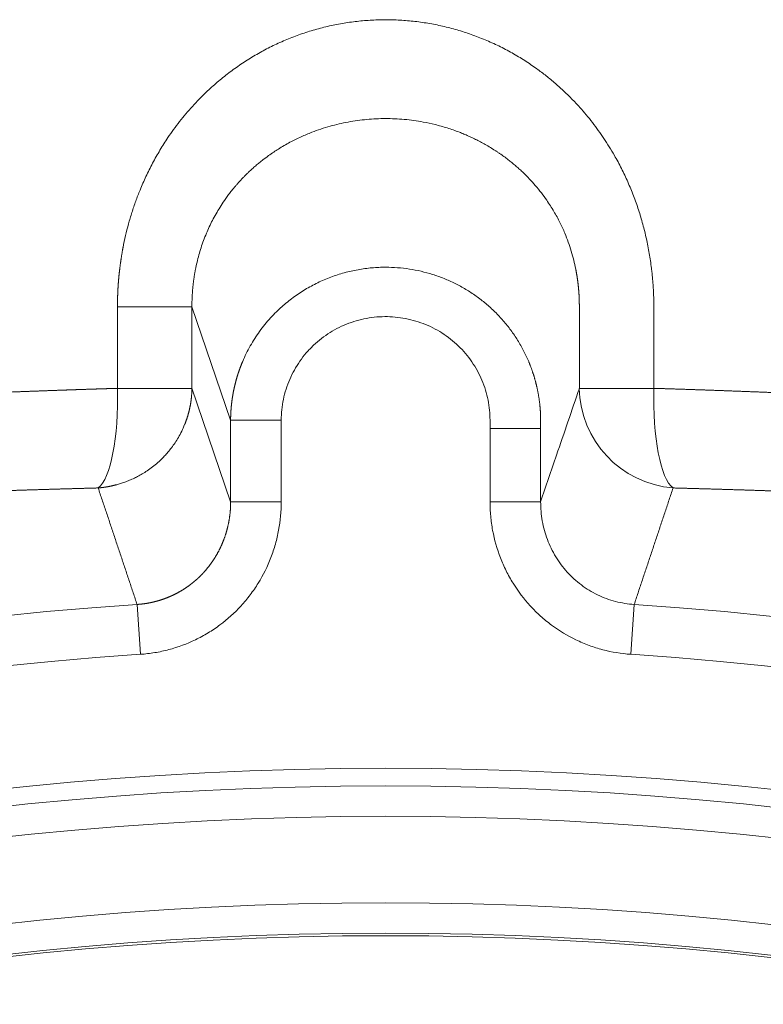
# Model space of a CAD drawing. Units: millimetres. Extents: x 0 to 594, y 0 to 420.
# Drawn here: x 198 to 204, y 175 to 182 of the extents above; entities that cross this region are included whole.
import ezdxf

# ---------------------------------------------------------------- set-up
doc = ezdxf.new("R2010")
doc.units = ezdxf.units.MM
doc.layers.add('1', color=7, linetype='Continuous', true_color=0xffffff)

msp = doc.modelspace()

# ---------------------------------------------------------------- linework, layer by layer
at = {"layer": '1', "color": 7, "linetype": 'Continuous', "lineweight": 13}
for p, q in [((199.0652, 178.9706), (199.0652, 179.5436)), ((199.0652, 179.5436), (199.5895, 179.5436)), ((199.5895, 179.5436), (199.5895, 178.9706)), ((199.5895, 179.5436), (199.8617, 178.7459)), ((199.0652, 178.9706), (199.5895, 178.9706)), ((199.5895, 178.9707), (199.8617, 178.1721)), ((202.8407, 178.9706), (202.3164, 178.9706)), ((200.2183, 178.7459), (199.8617, 178.7459)), ((199.8617, 178.172), (199.8617, 178.7459)), ((200.2183, 178.7459), (200.2183, 178.172)), ((201.6876, 178.172), (201.6876, 178.688)), ((200.2183, 178.172), (199.8617, 178.172)), ((201.6876, 178.172), (202.0441, 178.172)), ((199.2033, 177.4489), (199.227, 177.0979)), ((202.6788, 177.0979), (202.7025, 177.4489))]:
    msp.add_line(p, q, dxfattribs=at)
at = {"layer": '1', "color": 3, "linetype": 'Continuous', "lineweight": 18}
msp.add_line((201.6876, 178.688), (202.0441, 178.688), dxfattribs=at)
for radius in [24.75, 23.5714]:
    msp.add_circle((200.9529, 151.5451), radius, dxfattribs=at)
at = {"layer": '1', "color": 7, "linetype": 'Continuous', "lineweight": 13}
for radius in [24.6263, 24.4121, 23.8033, 23.5892]:
    msp.add_circle((200.9529, 151.5451), radius, dxfattribs=at)
for radius, start, end in [(25.9628, 93.86405, 266.13595), (25.9628, 273.86405, 86.13595), (25.611, 93.86405, 266.13595), (25.611, 273.86405, 86.13595)]:
    msp.add_arc((200.9529, 151.5451), radius, start, end, dxfattribs=at)
for centre, major_axis, ratio, start_param, end_param in [((198.8764, 178.9706), (-0.0195, 0.714), 0.264189, 3.322625, 4.705188), ((203.0294, 178.9706), (-0.6761, 0.2305), 0.983785, 0.333562, 1.819838), ((203.0294, 178.9706), (-0.0195, -0.714), 0.264189, 4.71959, 6.102153)]:
    msp.add_ellipse(centre, major_axis=major_axis, ratio=ratio, start_param=start_param, end_param=end_param, dxfattribs=at)
for points, knots in [([(199.0652, 179.5436), (199.0652, 179.5457), (199.0652, 179.55), (199.0653, 179.5564), (199.0653, 179.5629), (199.0654, 179.5693), (199.0654, 179.5757), (199.0655, 179.5821), (199.0657, 179.5885), (199.0658, 179.595), (199.066, 179.6014), (199.0661, 179.6078), (199.0663, 179.6142), (199.0665, 179.6206), (199.0668, 179.627), (199.067, 179.6334), (199.0673, 179.6398), (199.0675, 179.6462), (199.0678, 179.6526), (199.0682, 179.659), (199.0685, 179.6654), (199.0688, 179.6717), (199.0692, 179.6781), (199.0696, 179.6845), (199.07, 179.6909), (199.0704, 179.6973), (199.0709, 179.7036), (199.0714, 179.71), (199.0718, 179.7164), (199.0723, 179.7227), (199.0729, 179.7291), (199.0734, 179.7355), (199.0739, 179.7418), (199.0745, 179.7482), (199.0751, 179.7545), (199.0757, 179.7609), (199.0763, 179.7672), (199.077, 179.7736), (199.0776, 179.7799), (199.0783, 179.7863), (199.079, 179.7926), (199.0797, 179.7989), (199.0805, 179.8053), (199.0812, 179.8116), (199.082, 179.8179), (199.0828, 179.8242), (199.0836, 179.8306), (199.0844, 179.8369), (199.0853, 179.8432), (199.0861, 179.8495), (199.087, 179.8558), (199.0879, 179.8622), (199.0888, 179.8685), (199.0898, 179.8748), (199.0907, 179.8811), (199.0917, 179.8874), (199.0927, 179.8937), (199.0937, 179.9), (199.0947, 179.9063), (199.0958, 179.9126), (199.0968, 179.9188), (199.0979, 179.9251), (199.099, 179.9314), (199.1001, 179.9377), (199.1013, 179.944), (199.1024, 179.9503), (199.1036, 179.9565), (199.1097, 179.9886), (199.1218, 180.046), (199.1425, 180.1281), (199.1664, 180.209), (199.1934, 180.2886), (199.226, 180.3736), (199.2653, 180.4634), (199.3121, 180.5571), (199.3636, 180.6482), (199.4262, 180.7464), (199.5015, 180.8501), (199.5915, 180.9569), (199.6807, 181.0484), (199.7669, 181.1261), (199.8486, 181.192), (199.9339, 181.2532), (200.0228, 181.3096), (200.1145, 181.3608), (200.2087, 181.4067), (200.3053, 181.4469), (200.4044, 181.4816), (200.5058, 181.5106), (200.6087, 181.5337), (200.7125, 181.5508), (200.8172, 181.5618), (200.9224, 181.5667), (201.028, 181.5654), (201.1334, 181.5579), (201.238, 181.5442), (201.3414, 181.5246), (201.4431, 181.4991), (201.5432, 181.4677), (201.625, 181.4368), (201.6895, 181.4092), (201.7373, 181.3871), (201.7846, 181.3635), (201.8463, 181.3305), (201.9215, 181.2861), (202.0025, 181.2318), (202.0752, 181.1777), (202.14, 181.1248), (202.2025, 181.069), (202.2625, 181.0104), (202.3323, 180.9358), (202.4096, 180.8433), (202.491, 180.7303), (202.5583, 180.6215), (202.6136, 180.5188), (202.6586, 180.4239), (202.6987, 180.3266), (202.7339, 180.2273), (202.7641, 180.1265), (202.7893, 180.0245), (202.8095, 179.921), (202.8215, 179.8397), (202.8282, 179.7812), (202.8316, 179.7461), (202.8345, 179.711), (202.8369, 179.6757), (202.8387, 179.6404), (202.8396, 179.6137), (202.8401, 179.5954), (202.8403, 179.5854), (202.8404, 179.5748), (202.8405, 179.5637), (202.8406, 179.5525), (202.8406, 179.539), (202.8407, 179.5214), (202.8407, 179.4957), (202.8407, 179.4641), (202.8407, 179.4289), (202.8407, 179.3349), (202.8407, 179.1821), (202.8407, 179.0411), (202.8407, 178.9706)], [0, 0, 0, 0, 0.000953, 0.001905, 0.002856, 0.003808, 0.004759, 0.00571, 0.00666, 0.007611, 0.008561, 0.00951, 0.010459, 0.011409, 0.012357, 0.013306, 0.014254, 0.015202, 0.01615, 0.017098, 0.018045, 0.018992, 0.019939, 0.020886, 0.021832, 0.022779, 0.023725, 0.024671, 0.025617, 0.026563, 0.027508, 0.028454, 0.029399, 0.030345, 0.03129, 0.032235, 0.03318, 0.034125, 0.03507, 0.036015, 0.036959, 0.037904, 0.038849, 0.039794, 0.040738, 0.041683, 0.042628, 0.043572, 0.044517, 0.045462, 0.046406, 0.047351, 0.048296, 0.049241, 0.050186, 0.051131, 0.052076, 0.053021, 0.053967, 0.054912, 0.055858, 0.056803, 0.057749, 0.058695, 0.059641, 0.060587, 0.061534, 0.06248, 0.075097, 0.087649, 0.100158, 0.112642, 0.125124, 0.140775, 0.156365, 0.171934, 0.187525, 0.208473, 0.229273, 0.250029, 0.265665, 0.281277, 0.296983, 0.312646, 0.328318, 0.343895, 0.359426, 0.374962, 0.39066, 0.40634, 0.42189, 0.437414, 0.45306, 0.468669, 0.484294, 0.49999, 0.515554, 0.531082, 0.546626, 0.562238, 0.570068, 0.577908, 0.585766, 0.593647, 0.609179, 0.624761, 0.637262, 0.649743, 0.66223, 0.674745, 0.687312, 0.708007, 0.72873, 0.749583, 0.765218, 0.780837, 0.796481, 0.812192, 0.827762, 0.843336, 0.858953, 0.874653, 0.879877, 0.885101, 0.890327, 0.895556, 0.900789, 0.906029, 0.907432, 0.908917, 0.910483, 0.91213, 0.913858, 0.915492, 0.918102, 0.921689, 0.92691, 0.932131, 0.937351, 0.968676, 1, 1, 1, 1]), ([(202.3164, 179.5436), (202.3164, 179.5451), (202.3164, 179.5482), (202.3164, 179.5527), (202.3164, 179.5573), (202.3164, 179.5619), (202.3163, 179.5665), (202.3162, 179.5711), (202.3162, 179.5757), (202.3161, 179.5803), (202.316, 179.5848), (202.3158, 179.5894), (202.3157, 179.594), (202.3156, 179.5986), (202.3154, 179.6032), (202.3152, 179.6078), (202.315, 179.6124), (202.3148, 179.617), (202.3145, 179.6216), (202.3143, 179.6262), (202.314, 179.6308), (202.3137, 179.6354), (202.3135, 179.64), (202.3131, 179.6446), (202.3128, 179.6492), (202.3125, 179.6538), (202.3121, 179.6584), (202.3117, 179.663), (202.3113, 179.6676), (202.3109, 179.6722), (202.3105, 179.6768), (202.3101, 179.6814), (202.3096, 179.686), (202.3091, 179.6905), (202.3087, 179.6951), (202.3082, 179.6997), (202.3076, 179.7043), (202.3071, 179.7089), (202.3066, 179.7135), (202.306, 179.7181), (202.3054, 179.7227), (202.3048, 179.7273), (202.3042, 179.7319), (202.3036, 179.7365), (202.3029, 179.7411), (202.3022, 179.7457), (202.3016, 179.7503), (202.3009, 179.7549), (202.3002, 179.7594), (202.2994, 179.764), (202.2987, 179.7686), (202.2979, 179.7732), (202.2972, 179.7778), (202.2964, 179.7824), (202.2955, 179.7869), (202.2947, 179.7915), (202.2939, 179.7961), (202.293, 179.8007), (202.2921, 179.8052), (202.2874, 179.8295), (202.2777, 179.8734), (202.2602, 179.9368), (202.2393, 180.0002), (202.218, 180.0548), (202.1977, 180.1009), (202.1794, 180.1391), (202.1592, 180.1778), (202.137, 180.2169), (202.1128, 180.2562), (202.0838, 180.2997), (202.0486, 180.3478), (202.0082, 180.3975), (201.9637, 180.447), (201.9249, 180.486), (201.8914, 180.517), (201.8666, 180.5389), (201.8412, 180.5601), (201.8191, 180.5776), (201.8006, 180.5918), (201.7857, 180.6028), (201.7706, 180.6137), (201.7552, 180.6244), (201.7396, 180.635), (201.7237, 180.6455), (201.7013, 180.6597), (201.6726, 180.6772), (201.6375, 180.6971), (201.6031, 180.7153), (201.5692, 180.732), (201.536, 180.7473), (201.5037, 180.7612), (201.4542, 180.7811), (201.3871, 180.8045), (201.3021, 180.8283), (201.2017, 180.8499), (201.0852, 180.866), (200.9524, 180.872), (200.8198, 180.8659), (200.6891, 180.8478), (200.5593, 180.8177), (200.4494, 180.7812), (200.3558, 180.7418), (200.277, 180.7027), (200.2132, 180.6656), (200.1635, 180.6333), (200.1272, 180.6082), (200.0935, 180.583), (200.0636, 180.5592), (200.0384, 180.5381), (200.0138, 180.5164), (199.9925, 180.4967), (199.9745, 180.4793), (199.9597, 180.4645), (199.9454, 180.4497), (199.9316, 180.435), (199.9182, 180.4203), (199.9054, 180.4057), (199.893, 180.3913), (199.881, 180.3769), (199.8695, 180.3626), (199.8585, 180.3485), (199.8478, 180.3345), (199.8376, 180.3207), (199.8277, 180.3071), (199.8106, 180.2826), (199.7872, 180.2472), (199.7591, 180.2003), (199.7339, 180.1539), (199.7114, 180.1081), (199.6904, 180.0608), (199.6711, 180.0119), (199.6534, 179.9609), (199.638, 179.9098), (199.6249, 179.8587), (199.6169, 179.8216), (199.6124, 179.7985), (199.6108, 179.7894), (199.6092, 179.7804), (199.6076, 179.7713), (199.6061, 179.7622), (199.6047, 179.7531), (199.6034, 179.744), (199.6021, 179.7349), (199.6009, 179.7258), (199.5997, 179.7167), (199.5986, 179.7075), (199.5976, 179.6984), (199.5966, 179.6893), (199.5957, 179.6802), (199.5948, 179.6711), (199.5941, 179.662), (199.5933, 179.6528), (199.5927, 179.6437), (199.5921, 179.6346), (199.5915, 179.6255), (199.5911, 179.6164), (199.5907, 179.6073), (199.5903, 179.5982), (199.59, 179.589), (199.5898, 179.5799), (199.5896, 179.5708), (199.5895, 179.5618), (199.5895, 179.5527), (199.5895, 179.5466), (199.5895, 179.5436)], [0, 0, 0, 0, 0.001079, 0.002159, 0.003239, 0.004318, 0.005398, 0.006479, 0.007559, 0.00864, 0.009721, 0.010802, 0.011883, 0.012964, 0.014046, 0.015128, 0.01621, 0.017292, 0.018374, 0.019457, 0.02054, 0.021623, 0.022706, 0.02379, 0.024874, 0.025958, 0.027042, 0.028126, 0.029211, 0.030296, 0.031381, 0.032467, 0.033552, 0.034638, 0.035724, 0.036811, 0.037897, 0.038984, 0.040072, 0.041159, 0.042247, 0.043335, 0.044423, 0.045511, 0.0466, 0.047689, 0.048779, 0.049868, 0.050958, 0.052048, 0.053139, 0.05423, 0.055321, 0.056412, 0.057504, 0.058595, 0.059688, 0.06078, 0.061873, 0.062966, 0.078156, 0.093588, 0.109265, 0.125192, 0.134867, 0.144846, 0.155132, 0.165725, 0.176626, 0.187837, 0.202816, 0.21891, 0.233329, 0.250147, 0.258002, 0.265854, 0.273704, 0.281552, 0.285911, 0.290299, 0.294718, 0.299166, 0.303644, 0.308152, 0.31269, 0.322531, 0.33207, 0.341306, 0.350241, 0.358874, 0.367204, 0.375234, 0.396658, 0.417439, 0.437577, 0.469127, 0.500202, 0.531093, 0.562456, 0.593036, 0.625083, 0.644235, 0.665028, 0.687464, 0.696698, 0.70716, 0.71885, 0.726635, 0.734421, 0.742209, 0.749999, 0.755058, 0.760027, 0.764906, 0.769695, 0.774394, 0.779003, 0.783521, 0.78795, 0.792288, 0.796537, 0.800695, 0.804763, 0.808741, 0.812629, 0.825961, 0.838855, 0.851312, 0.863335, 0.874924, 0.887773, 0.900459, 0.912985, 0.925354, 0.937569, 0.939736, 0.941901, 0.944066, 0.94623, 0.948392, 0.950553, 0.952714, 0.954873, 0.957031, 0.959188, 0.961344, 0.963499, 0.965653, 0.967806, 0.969958, 0.97211, 0.97426, 0.976409, 0.978558, 0.980706, 0.982853, 0.984999, 0.987144, 0.989289, 0.991432, 0.993575, 0.995718, 0.997859, 1, 1, 1, 1]), ([(199.8617, 178.7459), (199.8617, 178.7473), (199.8618, 178.75), (199.8618, 178.7542), (199.8618, 178.7583), (199.8619, 178.7624), (199.862, 178.7665), (199.8621, 178.7706), (199.8622, 178.7747), (199.8624, 178.7788), (199.8625, 178.7829), (199.8627, 178.787), (199.8628, 178.7911), (199.863, 178.7952), (199.8633, 178.7992), (199.8635, 178.8033), (199.8637, 178.8074), (199.864, 178.8115), (199.8643, 178.8155), (199.8645, 178.8196), (199.8648, 178.8237), (199.8652, 178.8277), (199.8655, 178.8318), (199.8658, 178.8358), (199.8662, 178.8399), (199.8666, 178.8439), (199.867, 178.8479), (199.8674, 178.852), (199.8678, 178.856), (199.8683, 178.86), (199.8687, 178.8641), (199.8692, 178.8681), (199.8697, 178.8721), (199.8702, 178.8761), (199.8707, 178.8801), (199.8712, 178.8841), (199.8717, 178.8881), (199.8723, 178.8921), (199.8729, 178.8961), (199.8735, 178.9001), (199.8741, 178.904), (199.8747, 178.908), (199.8753, 178.912), (199.8759, 178.9159), (199.8766, 178.9199), (199.8773, 178.9238), (199.878, 178.9278), (199.8787, 178.9317), (199.8794, 178.9357), (199.8801, 178.9396), (199.8809, 178.9435), (199.8816, 178.9474), (199.8824, 178.9513), (199.8832, 178.9553), (199.884, 178.9592), (199.8848, 178.9631), (199.8856, 178.967), (199.8864, 178.9708), (199.8873, 178.9747), (199.8882, 178.9786), (199.889, 178.9825), (199.8899, 178.9863), (199.8908, 178.9902), (199.8918, 178.994), (199.8927, 178.9979), (199.8937, 179.0017), (199.8946, 179.0056), (199.8956, 179.0094), (199.8966, 179.0132), (199.8976, 179.017), (199.8986, 179.0208), (199.8996, 179.0246), (199.9007, 179.0284), (199.9017, 179.0322), (199.9028, 179.036), (199.9039, 179.0398), (199.905, 179.0436), (199.9061, 179.0473), (199.9072, 179.0511), (199.9083, 179.0548), (199.9095, 179.0586), (199.9106, 179.0623), (199.9118, 179.066), (199.913, 179.0698), (199.9142, 179.0735), (199.9154, 179.0772), (199.9166, 179.0809), (199.9179, 179.0846), (199.9191, 179.0883), (199.9204, 179.0919), (199.9216, 179.0956), (199.9229, 179.0993), (199.9242, 179.1029), (199.9255, 179.1066), (199.9269, 179.1102), (199.9282, 179.1139), (199.9295, 179.1175), (199.9309, 179.1211), (199.9323, 179.1247), (199.9337, 179.1284), (199.9351, 179.132), (199.9365, 179.1355), (199.9379, 179.1391), (199.9393, 179.1427), (199.9408, 179.1463), (199.9422, 179.1498), (199.9437, 179.1534), (199.9452, 179.1569), (199.954, 179.1779), (199.9714, 179.2158), (199.9997, 179.2695), (200.0311, 179.3216), (200.0653, 179.372), (200.1024, 179.4204), (200.1421, 179.4666), (200.1822, 179.5083), (200.222, 179.5455), (200.2609, 179.5786), (200.3013, 179.6098), (200.3429, 179.6391), (200.3858, 179.6663), (200.4297, 179.6914), (200.4746, 179.7144), (200.5204, 179.7353), (200.567, 179.7539), (200.6142, 179.7704), (200.6619, 179.7846), (200.7101, 179.7966), (200.7587, 179.8064), (200.8074, 179.8141), (200.8562, 179.8195), (200.905, 179.8227), (200.9653, 179.824), (201.037, 179.8212), (201.1201, 179.8117), (201.2027, 179.7957), (201.2843, 179.7735), (201.3644, 179.7448), (201.4424, 179.7097), (201.5179, 179.6685), (201.5901, 179.6212), (201.6588, 179.5682), (201.7123, 179.5196), (201.7525, 179.4784), (201.7811, 179.4466), (201.8085, 179.4137), (201.8345, 179.3798), (201.8591, 179.345), (201.8823, 179.3093), (201.904, 179.2727), (201.9243, 179.2354), (201.943, 179.1974), (201.9556, 179.1692), (201.963, 179.1514), (201.966, 179.1442), (201.9689, 179.137), (201.9717, 179.1297), (201.9745, 179.1224), (201.9773, 179.115), (201.98, 179.1077), (201.9826, 179.1003), (201.9852, 179.0929), (201.9877, 179.0854), (201.9902, 179.078), (201.9927, 179.0705), (201.995, 179.063), (201.9974, 179.0554), (201.9997, 179.0478), (202.0019, 179.0402), (202.004, 179.0326), (202.0062, 179.025), (202.0082, 179.0173), (202.0102, 179.0096), (202.0122, 179.0019), (202.0141, 178.9942), (202.0159, 178.9864), (202.0177, 178.9787), (202.0194, 178.9709), (202.0211, 178.9631), (202.0227, 178.9552), (202.0243, 178.9474), (202.0258, 178.9395), (202.0272, 178.9316), (202.0286, 178.9237), (202.03, 178.9158), (202.0312, 178.9078), (202.0325, 178.8999), (202.0336, 178.8919), (202.0347, 178.8839), (202.0358, 178.8759), (202.0367, 178.8678), (202.0377, 178.8598), (202.0385, 178.8517), (202.0393, 178.8437), (202.0401, 178.8356), (202.0407, 178.8275), (202.0414, 178.8194), (202.0419, 178.8113), (202.0424, 178.8031), (202.0429, 178.795), (202.0432, 178.7868), (202.0435, 178.7787), (202.0438, 178.7705), (202.044, 178.7623), (202.0441, 178.7541), (202.0441, 178.7487), (202.0441, 178.7459)], [0, 0, 0, 0, 0.00121, 0.00242, 0.003629, 0.004838, 0.006045, 0.007252, 0.008458, 0.009663, 0.010868, 0.012072, 0.013275, 0.014477, 0.015679, 0.01688, 0.01808, 0.01928, 0.020478, 0.021676, 0.022874, 0.02407, 0.025266, 0.026461, 0.027655, 0.028848, 0.030041, 0.031233, 0.032424, 0.033615, 0.034805, 0.035994, 0.037182, 0.038369, 0.039556, 0.040742, 0.041927, 0.043111, 0.044295, 0.045478, 0.04666, 0.047841, 0.049022, 0.050202, 0.051381, 0.052559, 0.053736, 0.054913, 0.056089, 0.057264, 0.058438, 0.059612, 0.060785, 0.061957, 0.063128, 0.064299, 0.065468, 0.066637, 0.067805, 0.068973, 0.070139, 0.071305, 0.07247, 0.073634, 0.074798, 0.07596, 0.077122, 0.078283, 0.079443, 0.080603, 0.081762, 0.082919, 0.084077, 0.085233, 0.086388, 0.087543, 0.088697, 0.08985, 0.091003, 0.092154, 0.093305, 0.094455, 0.095604, 0.096752, 0.0979, 0.099047, 0.100193, 0.101338, 0.102482, 0.103626, 0.104769, 0.105911, 0.107052, 0.108192, 0.109332, 0.110471, 0.111609, 0.112746, 0.113883, 0.115018, 0.116153, 0.117287, 0.118421, 0.119553, 0.120685, 0.121816, 0.122946, 0.124075, 0.125204, 0.143008, 0.16084, 0.178697, 0.196576, 0.214473, 0.232388, 0.25032, 0.265365, 0.280376, 0.29535, 0.310287, 0.325183, 0.340037, 0.354847, 0.369611, 0.384331, 0.399005, 0.413631, 0.428208, 0.442734, 0.457206, 0.471622, 0.485981, 0.500281, 0.524631, 0.549147, 0.57382, 0.59864, 0.623596, 0.648683, 0.673898, 0.699235, 0.724684, 0.750233, 0.762823, 0.775398, 0.787957, 0.8005, 0.813028, 0.825539, 0.838031, 0.850505, 0.862959, 0.875392, 0.877682, 0.879975, 0.882269, 0.884566, 0.886866, 0.889167, 0.891471, 0.893778, 0.896087, 0.898398, 0.900712, 0.903028, 0.905346, 0.907667, 0.90999, 0.912316, 0.914644, 0.916974, 0.919307, 0.921642, 0.923979, 0.926319, 0.928662, 0.931006, 0.933353, 0.935702, 0.938054, 0.940408, 0.942765, 0.945123, 0.947484, 0.949848, 0.952213, 0.954581, 0.956952, 0.959324, 0.961699, 0.964076, 0.966455, 0.968837, 0.971221, 0.973607, 0.975995, 0.978386, 0.980779, 0.983174, 0.985571, 0.98797, 0.990372, 0.992776, 0.995182, 0.99759, 1, 1, 1, 1]), ([(201.6876, 178.688), (201.6876, 178.7002), (201.6876, 178.7125), (201.6876, 178.737), (201.6877, 178.7493), (201.6869, 178.7859), (201.6851, 178.8101), (201.6763, 178.8822), (201.6657, 178.9294), (201.6424, 178.9991), (201.6333, 179.0223), (201.6129, 179.0673), (201.6017, 179.0891), (201.5647, 179.1526), (201.536, 179.1924), (201.47, 179.2666), (201.4337, 179.2996), (201.3748, 179.3436), (201.3544, 179.3573), (201.3121, 179.3827), (201.2902, 179.3945), (201.2234, 179.426), (201.1773, 179.4423), (201.1057, 179.4599), (201.0812, 179.4646), (201.0323, 179.4716), (201.0079, 179.4738), (200.9345, 179.4769), (200.8856, 179.474), (200.7877, 179.4584), (200.7401, 179.4458), (200.6713, 179.4202), (200.6488, 179.4105), (200.6046, 179.3886), (200.5828, 179.3765), (200.5201, 179.3373), (200.4814, 179.3074), (200.4279, 179.2568), (200.4108, 179.2388), (200.3785, 179.2013), (200.3634, 179.1818), (200.3213, 179.1216), (200.2973, 179.0788), (200.2679, 179.0107), (200.2592, 178.9874), (200.2445, 178.9405), (200.2383, 178.9168), (200.2284, 178.8689), (200.2246, 178.8446), (200.2196, 178.7956), (200.2183, 178.7708), (200.2183, 178.7459)], [0, 0, 0, 0, 0.015625, 0.015625, 0.03125, 0.03125, 0.0625, 0.0625, 0.125, 0.125, 0.15625, 0.15625, 0.1875, 0.1875, 0.25, 0.25, 0.3125, 0.3125, 0.34375, 0.34375, 0.375, 0.375, 0.4375, 0.4375, 0.46875, 0.46875, 0.5, 0.5, 0.5625, 0.5625, 0.625, 0.625, 0.65625, 0.65625, 0.6875, 0.6875, 0.75, 0.75, 0.78125, 0.78125, 0.8125, 0.8125, 0.875, 0.875, 0.90625, 0.90625, 0.9375, 0.9375, 0.96875, 0.96875, 1, 1, 1, 1]), ([(197.9209, 178.9285), (197.9242, 178.9286), (197.9307, 178.9289), (197.9406, 178.9293), (197.9504, 178.9297), (197.9603, 178.9301), (197.9701, 178.9305), (197.9799, 178.9309), (197.9896, 178.9314), (197.9994, 178.9318), (198.0092, 178.9322), (198.0189, 178.9326), (198.0286, 178.933), (198.0383, 178.9334), (198.048, 178.9338), (198.0576, 178.9342), (198.0673, 178.9346), (198.0769, 178.935), (198.0865, 178.9354), (198.0961, 178.9358), (198.1057, 178.9361), (198.1152, 178.9365), (198.1248, 178.9369), (198.1343, 178.9373), (198.1438, 178.9377), (198.1533, 178.9381), (198.1628, 178.9385), (198.1722, 178.9388), (198.1817, 178.9392), (198.1911, 178.9396), (198.2005, 178.94), (198.2099, 178.9403), (198.2193, 178.9407), (198.2286, 178.9411), (198.2379, 178.9415), (198.2473, 178.9418), (198.2566, 178.9422), (198.2658, 178.9426), (198.2751, 178.9429), (198.2843, 178.9433), (198.2936, 178.9436), (198.3028, 178.944), (198.312, 178.9444), (198.3211, 178.9447), (198.3303, 178.9451), (198.3394, 178.9454), (198.3485, 178.9458), (198.3576, 178.9461), (198.3667, 178.9465), (198.3758, 178.9468), (198.3848, 178.9472), (198.3938, 178.9475), (198.4028, 178.9478), (198.4118, 178.9482), (198.4208, 178.9485), (198.4297, 178.9489), (198.4387, 178.9492), (198.4476, 178.9495), (198.4564, 178.9499), (198.4653, 178.9502), (198.4742, 178.9505), (198.483, 178.9509), (198.4918, 178.9512), (198.5006, 178.9515), (198.5094, 178.9518), (198.5181, 178.9522), (198.5269, 178.9525), (198.5356, 178.9528), (198.5443, 178.9531), (198.5529, 178.9534), (198.5616, 178.9538), (198.5702, 178.9541), (198.5788, 178.9544), (198.5874, 178.9547), (198.596, 178.955), (198.6046, 178.9553), (198.6131, 178.9556), (198.6216, 178.9559), (198.6301, 178.9562), (198.6386, 178.9565), (198.647, 178.9568), (198.6555, 178.9571), (198.6639, 178.9574), (198.6723, 178.9577), (198.6807, 178.958), (198.689, 178.9583), (198.6974, 178.9586), (198.7057, 178.9589), (198.714, 178.9592), (198.7222, 178.9595), (198.7305, 178.9597), (198.7387, 178.96), (198.7469, 178.9603), (198.7551, 178.9606), (198.7633, 178.9609), (198.7714, 178.9611), (198.7795, 178.9614), (198.7877, 178.9617), (198.7957, 178.962), (198.8038, 178.9622), (198.8118, 178.9625), (198.8199, 178.9628), (198.8279, 178.963), (198.8358, 178.9633), (198.8438, 178.9636), (198.8517, 178.9638), (198.8597, 178.9641), (198.8675, 178.9644), (198.8754, 178.9646), (198.8833, 178.9649), (198.8911, 178.9651), (198.8989, 178.9654), (198.9067, 178.9656), (198.9145, 178.9659), (198.9222, 178.9661), (198.9299, 178.9664), (198.9376, 178.9666), (198.9453, 178.9669), (198.953, 178.9671), (198.9606, 178.9674), (198.9682, 178.9676), (198.9758, 178.9678), (198.9834, 178.9681), (198.9909, 178.9683), (198.9985, 178.9685), (199.006, 178.9688), (199.0134, 178.969), (199.0209, 178.9692), (199.0283, 178.9695), (199.0358, 178.9697), (199.0432, 178.9699), (199.0505, 178.9701), (199.0579, 178.9704), (199.0628, 178.9705), (199.0652, 178.9706)], [0, 0, 0, 0, 0.008928, 0.017835, 0.026722, 0.035588, 0.044434, 0.053258, 0.062062, 0.070846, 0.079609, 0.088351, 0.097072, 0.105773, 0.114454, 0.123113, 0.131752, 0.14037, 0.148968, 0.157545, 0.166101, 0.174637, 0.183152, 0.191647, 0.20012, 0.208574, 0.217006, 0.225418, 0.233809, 0.24218, 0.25053, 0.258859, 0.267168, 0.275455, 0.283723, 0.291969, 0.300196, 0.308401, 0.316586, 0.32475, 0.332893, 0.341016, 0.349118, 0.3572, 0.365261, 0.373301, 0.38132, 0.389319, 0.397298, 0.405255, 0.413192, 0.421109, 0.429004, 0.43688, 0.444734, 0.452568, 0.460381, 0.468173, 0.475945, 0.483696, 0.491427, 0.499137, 0.506826, 0.514495, 0.522143, 0.52977, 0.537377, 0.544963, 0.552528, 0.560073, 0.567597, 0.575101, 0.582584, 0.590046, 0.597487, 0.604908, 0.612308, 0.619688, 0.627047, 0.634385, 0.641703, 0.649, 0.656276, 0.663532, 0.670767, 0.677982, 0.685176, 0.692349, 0.699501, 0.706633, 0.713744, 0.720835, 0.727905, 0.734954, 0.741983, 0.748991, 0.755978, 0.762945, 0.769891, 0.776817, 0.783721, 0.790606, 0.797469, 0.804312, 0.811134, 0.817936, 0.824717, 0.831477, 0.838217, 0.844936, 0.851634, 0.858312, 0.864969, 0.871606, 0.878221, 0.884817, 0.891391, 0.897945, 0.904478, 0.910991, 0.917483, 0.923954, 0.930405, 0.936835, 0.943244, 0.949633, 0.956001, 0.962349, 0.968675, 0.974982, 0.981267, 0.987532, 0.993776, 1, 1, 1, 1]), ([(198.9296, 178.2691), (198.9307, 178.2692), (198.9331, 178.2694), (198.9366, 178.2698), (198.9402, 178.2701), (198.9438, 178.2705), (198.9475, 178.2709), (198.9512, 178.2713), (198.9549, 178.2717), (198.9587, 178.2722), (198.9626, 178.2727), (198.9664, 178.2732), (198.9704, 178.2738), (198.9744, 178.2743), (198.9784, 178.2749), (198.9825, 178.2756), (198.9866, 178.2762), (198.9908, 178.2769), (198.995, 178.2777), (198.9993, 178.2784), (199.0037, 178.2792), (199.0081, 178.2801), (199.0125, 178.281), (199.017, 178.2819), (199.0216, 178.2829), (199.0262, 178.2839), (199.0309, 178.2849), (199.0356, 178.286), (199.0404, 178.2871), (199.0452, 178.2883), (199.0501, 178.2896), (199.055, 178.2909), (199.0628, 178.2929), (199.0735, 178.296), (199.0875, 178.3002), (199.1021, 178.305), (199.1173, 178.3104), (199.1332, 178.3164), (199.1497, 178.323), (199.1668, 178.3304), (199.1887, 178.3406), (199.216, 178.3546), (199.2492, 178.3738), (199.2845, 178.3968), (199.3216, 178.4244), (199.3597, 178.4569), (199.393, 178.4897), (199.4219, 178.522), (199.4466, 178.5528), (199.4713, 178.5874), (199.4953, 178.626), (199.5182, 178.6687), (199.5323, 178.7001), (199.5395, 178.718), (199.5407, 178.7211), (199.5419, 178.7242), (199.5431, 178.7274), (199.5444, 178.7306), (199.5456, 178.734), (199.5469, 178.7374), (199.5481, 178.7408), (199.5494, 178.7444), (199.5507, 178.748), (199.5519, 178.7516), (199.5532, 178.7554), (199.5545, 178.7592), (199.5557, 178.7631), (199.557, 178.767), (199.5582, 178.7711), (199.5595, 178.7752), (199.5607, 178.7793), (199.562, 178.7836), (199.5632, 178.7879), (199.5644, 178.7923), (199.5657, 178.7967), (199.5669, 178.8013), (199.568, 178.8059), (199.5692, 178.8105), (199.5704, 178.8153), (199.5715, 178.8201), (199.5726, 178.825), (199.5737, 178.83), (199.5748, 178.835), (199.5758, 178.8401), (199.5768, 178.8453), (199.5778, 178.8505), (199.5788, 178.8559), (199.5797, 178.8613), (199.5806, 178.8667), (199.5815, 178.8723), (199.5824, 178.8779), (199.5832, 178.8836), (199.5839, 178.8893), (199.5846, 178.8952), (199.5853, 178.9011), (199.586, 178.907), (199.5865, 178.9131), (199.5871, 178.9192), (199.5876, 178.9254), (199.588, 178.9316), (199.5884, 178.9379), (199.5888, 178.9443), (199.589, 178.9508), (199.5893, 178.9573), (199.5894, 178.9639), (199.5895, 178.9684), (199.5895, 178.9706)], [0, 0, 0, 0, 0.003332, 0.006695, 0.010092, 0.013523, 0.016993, 0.020504, 0.024056, 0.027652, 0.031294, 0.034984, 0.038722, 0.04251, 0.046349, 0.050241, 0.054186, 0.058185, 0.062239, 0.066348, 0.070514, 0.074736, 0.079016, 0.083353, 0.087748, 0.092202, 0.096713, 0.101283, 0.105912, 0.110599, 0.115344, 0.120149, 0.125012, 0.137995, 0.151725, 0.166208, 0.181449, 0.19745, 0.214213, 0.231737, 0.25002, 0.282399, 0.318481, 0.358283, 0.401807, 0.449049, 0.499999, 0.534464, 0.571807, 0.61203, 0.655134, 0.701118, 0.749979, 0.753042, 0.756169, 0.75936, 0.762614, 0.765932, 0.769313, 0.772758, 0.776266, 0.779838, 0.783473, 0.787173, 0.790935, 0.794762, 0.798652, 0.802605, 0.806622, 0.810703, 0.814848, 0.819056, 0.823328, 0.827663, 0.832062, 0.836525, 0.841051, 0.845641, 0.850295, 0.855012, 0.859793, 0.864638, 0.869546, 0.874518, 0.879554, 0.884653, 0.889816, 0.895042, 0.900333, 0.905687, 0.911104, 0.916585, 0.92213, 0.927739, 0.933411, 0.939146, 0.944946, 0.950808, 0.956735, 0.962725, 0.968779, 0.974896, 0.981077, 0.987321, 0.993629, 1, 1, 1, 1]), ([(202.0441, 178.172), (202.0814, 178.2815), (202.1187, 178.3909), (202.2095, 178.6572), (202.2629, 178.8139), (202.3164, 178.9706)], [0, 0, 0, 0, 0.410877, 0.410877, 1, 1, 1, 1]), ([(202.8407, 178.9706), (202.8445, 178.9705), (202.8521, 178.9702), (202.8635, 178.9699), (202.875, 178.9695), (202.8866, 178.9692), (202.8982, 178.9688), (202.9098, 178.9685), (202.9215, 178.9681), (202.9333, 178.9677), (202.9451, 178.9674), (202.957, 178.967), (202.9689, 178.9666), (202.9809, 178.9662), (202.9929, 178.9658), (203.005, 178.9654), (203.0171, 178.9651), (203.0293, 178.9647), (203.0415, 178.9643), (203.0538, 178.9638), (203.0661, 178.9634), (203.0785, 178.963), (203.0909, 178.9626), (203.1034, 178.9622), (203.116, 178.9618), (203.1285, 178.9613), (203.1412, 178.9609), (203.1539, 178.9605), (203.1666, 178.96), (203.1794, 178.9596), (203.1922, 178.9592), (203.2051, 178.9587), (203.218, 178.9583), (203.231, 178.9578), (203.2441, 178.9573), (203.2572, 178.9569), (203.2703, 178.9564), (203.2835, 178.9559), (203.2967, 178.9555), (203.31, 178.955), (203.3233, 178.9545), (203.3367, 178.954), (203.3501, 178.9535), (203.3636, 178.9531), (203.3771, 178.9526), (203.3906, 178.9521), (203.4043, 178.9516), (203.4179, 178.951), (203.4316, 178.9505), (203.4454, 178.95), (203.4592, 178.9495), (203.473, 178.949), (203.4869, 178.9485), (203.5008, 178.9479), (203.5148, 178.9474), (203.5288, 178.9469), (203.5429, 178.9463), (203.557, 178.9458), (203.5712, 178.9452), (203.5854, 178.9447), (203.5997, 178.9441), (203.6139, 178.9436), (203.6283, 178.943), (203.6427, 178.9424), (203.6571, 178.9419), (203.6716, 178.9413), (203.6861, 178.9407), (203.7006, 178.9402), (203.7152, 178.9396), (203.7299, 178.939), (203.7446, 178.9384), (203.7593, 178.9378), (203.774, 178.9372), (203.7889, 178.9366), (203.8037, 178.936), (203.8186, 178.9354), (203.8335, 178.9348), (203.8485, 178.9342), (203.8635, 178.9335), (203.8786, 178.9329), (203.8936, 178.9323), (203.9088, 178.9317), (203.9239, 178.931), (203.9392, 178.9304), (203.9544, 178.9298), (203.9697, 178.9291), (203.9799, 178.9287), (203.985, 178.9285)], [0, 0, 0, 0, 0.009674, 0.019397, 0.029171, 0.038994, 0.048867, 0.058789, 0.068762, 0.078784, 0.088856, 0.098978, 0.10915, 0.119371, 0.129642, 0.139963, 0.150334, 0.160754, 0.171224, 0.181745, 0.192314, 0.202934, 0.213603, 0.224323, 0.235092, 0.24591, 0.256779, 0.267697, 0.278665, 0.289683, 0.300751, 0.311868, 0.323036, 0.334253, 0.345519, 0.356836, 0.368202, 0.379618, 0.391084, 0.4026, 0.414166, 0.425781, 0.437446, 0.449161, 0.460926, 0.47274, 0.484604, 0.496518, 0.508482, 0.520496, 0.532559, 0.544672, 0.556835, 0.569048, 0.581311, 0.593623, 0.605985, 0.618397, 0.630859, 0.64337, 0.655931, 0.668542, 0.681203, 0.693914, 0.706674, 0.719484, 0.732344, 0.745254, 0.758214, 0.771223, 0.784282, 0.797391, 0.81055, 0.823758, 0.837017, 0.850325, 0.863683, 0.87709, 0.890548, 0.904055, 0.917612, 0.931219, 0.944876, 0.958582, 0.972338, 0.986144, 1, 1, 1, 1]), ([(202.0441, 178.688), (202.0441, 178.5456), (202.0441, 178.3739), (202.0441, 178.2051), (202.0441, 178.172)], [0, 0, 0, 0, 0.803176, 1, 1, 1, 1]), ([(198.9296, 178.2691), (198.926, 178.2691), (198.9189, 178.2689), (198.9083, 178.2686), (198.8977, 178.2683), (198.887, 178.268), (198.8764, 178.2677), (198.8658, 178.2675), (198.8552, 178.2672), (198.8446, 178.2669), (198.834, 178.2666), (198.8234, 178.2663), (198.8128, 178.266), (198.8022, 178.2657), (198.7917, 178.2655), (198.7811, 178.2652), (198.7705, 178.2649), (198.76, 178.2646), (198.7494, 178.2643), (198.7389, 178.264), (198.7284, 178.2637), (198.7178, 178.2634), (198.7073, 178.2631), (198.6968, 178.2628), (198.6863, 178.2625), (198.6757, 178.2622), (198.6652, 178.2619), (198.6547, 178.2616), (198.6443, 178.2613), (198.6338, 178.261), (198.6233, 178.2607), (198.6128, 178.2604), (198.6023, 178.2601), (198.5919, 178.2598), (198.5814, 178.2595), (198.571, 178.2591), (198.5605, 178.2588), (198.5501, 178.2585), (198.5396, 178.2582), (198.5292, 178.2579), (198.5188, 178.2576), (198.5083, 178.2573), (198.4979, 178.2569), (198.4875, 178.2566), (198.4771, 178.2563), (198.4667, 178.256), (198.4563, 178.2557), (198.4459, 178.2554), (198.4356, 178.255), (198.4252, 178.2547), (198.4148, 178.2544), (198.4045, 178.2541), (198.3941, 178.2537), (198.3837, 178.2534), (198.3734, 178.2531), (198.3631, 178.2528), (198.3527, 178.2524), (198.3424, 178.2521), (198.3321, 178.2518), (198.3217, 178.2514), (198.3114, 178.2511), (198.3011, 178.2508), (198.2908, 178.2504), (198.2805, 178.2501), (198.2702, 178.2498), (198.2599, 178.2494), (198.2497, 178.2491), (198.2394, 178.2488), (198.2291, 178.2484), (198.2189, 178.2481), (198.2086, 178.2478), (198.1983, 178.2474), (198.1881, 178.2471), (198.1779, 178.2468), (198.1676, 178.2464), (198.1574, 178.2461), (198.1472, 178.2457), (198.1369, 178.2454), (198.1267, 178.245), (198.1165, 178.2447), (198.1063, 178.2444), (198.0961, 178.244), (198.0859, 178.2437), (198.0757, 178.2433), (198.0656, 178.243), (198.0554, 178.2426), (198.0452, 178.2423), (198.035, 178.2419), (198.0249, 178.2416), (198.0147, 178.2412), (198.0046, 178.2409), (197.9944, 178.2405), (197.9843, 178.2402), (197.9742, 178.2398), (197.9641, 178.2395), (197.9539, 178.2391), (197.9438, 178.2388), (197.9337, 178.2384), (197.9236, 178.2381), (197.9135, 178.2377), (197.9034, 178.2374), (197.8933, 178.237), (197.8833, 178.2367), (197.8732, 178.2363), (197.8631, 178.2359), (197.853, 178.2356), (197.843, 178.2352), (197.8329, 178.2349), (197.8229, 178.2345), (197.8128, 178.2342), (197.8028, 178.2338), (197.7928, 178.2334), (197.7827, 178.2331), (197.7727, 178.2327), (197.7627, 178.2324), (197.7527, 178.232), (197.7427, 178.2316), (197.7327, 178.2313), (197.7227, 178.2309), (197.7127, 178.2305), (197.7061, 178.2303), (197.7027, 178.2302)], [0, 0, 0, 0, 0.008418, 0.016834, 0.02525, 0.033665, 0.042078, 0.050491, 0.058903, 0.067314, 0.075724, 0.084134, 0.092542, 0.10095, 0.109357, 0.117763, 0.126169, 0.134574, 0.142978, 0.151381, 0.159784, 0.168186, 0.176587, 0.184988, 0.193388, 0.201788, 0.210187, 0.218586, 0.226984, 0.235381, 0.243779, 0.252175, 0.260571, 0.268967, 0.277363, 0.285758, 0.294152, 0.302547, 0.310941, 0.319335, 0.327728, 0.336121, 0.344514, 0.352907, 0.3613, 0.369692, 0.378084, 0.386476, 0.394868, 0.40326, 0.411652, 0.420043, 0.428435, 0.436827, 0.445218, 0.45361, 0.462001, 0.470393, 0.478785, 0.487177, 0.495568, 0.503961, 0.512353, 0.520745, 0.529138, 0.53753, 0.545923, 0.554316, 0.56271, 0.571104, 0.579498, 0.587892, 0.596287, 0.604682, 0.613077, 0.621473, 0.629869, 0.638266, 0.646663, 0.65506, 0.663459, 0.671857, 0.680256, 0.688656, 0.697056, 0.705457, 0.713858, 0.72226, 0.730663, 0.739066, 0.74747, 0.755875, 0.76428, 0.772686, 0.781093, 0.789501, 0.797909, 0.806319, 0.814729, 0.82314, 0.831552, 0.839964, 0.848378, 0.856792, 0.865208, 0.873624, 0.882042, 0.89046, 0.89888, 0.9073, 0.915722, 0.924145, 0.932568, 0.940993, 0.949419, 0.957846, 0.966275, 0.974704, 0.983135, 0.991567, 1, 1, 1, 1]), ([(199.2033, 177.4489), (199.1943, 177.4759), (199.1763, 177.5299), (199.1493, 177.6111), (199.1221, 177.6926), (199.0949, 177.7742), (199.0675, 177.8561), (199.0401, 177.9383), (199.0126, 178.0207), (198.985, 178.1033), (198.9573, 178.1861), (198.9388, 178.2415), (198.9296, 178.2691)], [0, 0, 0, 0, 0.098608, 0.197525, 0.296751, 0.396287, 0.496132, 0.596287, 0.696751, 0.797525, 0.898608, 1, 1, 1, 1]), ([(202.9763, 178.2691), (202.9671, 178.2415), (202.9486, 178.1861), (202.9209, 178.1033), (202.8933, 178.0207), (202.8658, 177.9383), (202.8384, 177.8561), (202.811, 177.7742), (202.7838, 177.6926), (202.7566, 177.6111), (202.7296, 177.5299), (202.7115, 177.4759), (202.7025, 177.4489)], [0, 0, 0, 0, 0.101392, 0.202475, 0.303249, 0.403713, 0.503868, 0.603713, 0.703249, 0.802475, 0.901392, 1, 1, 1, 1]), ([(204.2032, 178.2302), (204.1998, 178.2303), (204.1932, 178.2305), (204.1832, 178.2309), (204.1732, 178.2313), (204.1632, 178.2316), (204.1532, 178.232), (204.1432, 178.2324), (204.1332, 178.2327), (204.1231, 178.2331), (204.1131, 178.2334), (204.1031, 178.2338), (204.093, 178.2342), (204.083, 178.2345), (204.073, 178.2349), (204.0629, 178.2352), (204.0528, 178.2356), (204.0428, 178.2359), (204.0327, 178.2363), (204.0226, 178.2367), (204.0125, 178.237), (204.0025, 178.2374), (203.9924, 178.2377), (203.9823, 178.2381), (203.9722, 178.2384), (203.9621, 178.2388), (203.9519, 178.2391), (203.9418, 178.2395), (203.9317, 178.2398), (203.9216, 178.2402), (203.9114, 178.2405), (203.9013, 178.2409), (203.8911, 178.2412), (203.881, 178.2416), (203.8708, 178.2419), (203.8607, 178.2423), (203.8505, 178.2426), (203.8403, 178.243), (203.8301, 178.2433), (203.82, 178.2437), (203.8098, 178.244), (203.7996, 178.2444), (203.7894, 178.2447), (203.7792, 178.245), (203.7689, 178.2454), (203.7587, 178.2457), (203.7485, 178.2461), (203.7383, 178.2464), (203.728, 178.2468), (203.7178, 178.2471), (203.7075, 178.2474), (203.6973, 178.2478), (203.687, 178.2481), (203.6768, 178.2484), (203.6665, 178.2488), (203.6562, 178.2491), (203.6459, 178.2494), (203.6357, 178.2498), (203.6254, 178.2501), (203.6151, 178.2504), (203.6048, 178.2508), (203.5945, 178.2511), (203.5841, 178.2514), (203.5738, 178.2518), (203.5635, 178.2521), (203.5532, 178.2524), (203.5428, 178.2528), (203.5325, 178.2531), (203.5221, 178.2534), (203.5118, 178.2537), (203.5014, 178.2541), (203.4911, 178.2544), (203.4807, 178.2547), (203.4703, 178.255), (203.4599, 178.2554), (203.4495, 178.2557), (203.4392, 178.256), (203.4288, 178.2563), (203.4184, 178.2566), (203.4079, 178.2569), (203.3975, 178.2573), (203.3871, 178.2576), (203.3767, 178.2579), (203.3663, 178.2582), (203.3558, 178.2585), (203.3454, 178.2588), (203.3349, 178.2591), (203.3245, 178.2595), (203.314, 178.2598), (203.3035, 178.2601), (203.2931, 178.2604), (203.2826, 178.2607), (203.2721, 178.261), (203.2616, 178.2613), (203.2511, 178.2616), (203.2406, 178.2619), (203.2301, 178.2622), (203.2196, 178.2625), (203.2091, 178.2628), (203.1986, 178.2631), (203.1881, 178.2634), (203.1775, 178.2637), (203.167, 178.264), (203.1564, 178.2643), (203.1459, 178.2646), (203.1353, 178.2649), (203.1248, 178.2652), (203.1142, 178.2655), (203.1036, 178.2657), (203.0931, 178.266), (203.0825, 178.2663), (203.0719, 178.2666), (203.0613, 178.2669), (203.0507, 178.2672), (203.0401, 178.2675), (203.0295, 178.2677), (203.0188, 178.268), (203.0082, 178.2683), (202.9976, 178.2686), (202.987, 178.2689), (202.9799, 178.2691), (202.9763, 178.2691)], [0, 0, 0, 0, 0.008433, 0.016865, 0.025296, 0.033725, 0.042154, 0.050581, 0.059007, 0.067432, 0.075855, 0.084278, 0.0927, 0.10112, 0.10954, 0.117958, 0.126376, 0.134792, 0.143208, 0.151622, 0.160036, 0.168448, 0.17686, 0.185271, 0.193681, 0.202091, 0.210499, 0.218907, 0.227314, 0.23572, 0.244125, 0.25253, 0.260934, 0.269337, 0.27774, 0.286142, 0.294543, 0.302944, 0.311344, 0.319744, 0.328143, 0.336541, 0.34494, 0.353337, 0.361734, 0.370131, 0.378527, 0.386923, 0.395318, 0.403713, 0.412108, 0.420502, 0.428896, 0.43729, 0.445684, 0.454077, 0.46247, 0.470862, 0.479255, 0.487647, 0.496039, 0.504432, 0.512823, 0.521215, 0.529607, 0.537999, 0.54639, 0.554782, 0.563173, 0.571565, 0.579957, 0.588348, 0.59674, 0.605132, 0.613524, 0.621916, 0.630308, 0.6387, 0.647093, 0.655486, 0.663879, 0.672272, 0.680665, 0.689059, 0.697453, 0.705848, 0.714242, 0.722637, 0.731033, 0.739429, 0.747825, 0.756221, 0.764619, 0.773016, 0.781414, 0.789813, 0.798212, 0.806612, 0.815012, 0.823413, 0.831814, 0.840216, 0.848619, 0.857022, 0.865426, 0.873831, 0.882237, 0.890643, 0.89905, 0.907458, 0.915866, 0.924276, 0.932686, 0.941097, 0.949509, 0.957922, 0.966335, 0.97475, 0.983166, 0.991582, 1, 1, 1, 1]), ([(199.2033, 177.449), (199.2045, 177.4491), (199.2069, 177.4493), (199.2105, 177.4495), (199.2142, 177.4498), (199.2178, 177.4501), (199.2214, 177.4504), (199.225, 177.4507), (199.2286, 177.4511), (199.2322, 177.4515), (199.2358, 177.4518), (199.2394, 177.4523), (199.243, 177.4527), (199.2466, 177.4531), (199.2502, 177.4536), (199.2538, 177.4541), (199.2574, 177.4546), (199.261, 177.4551), (199.2646, 177.4557), (199.2682, 177.4562), (199.2718, 177.4568), (199.2753, 177.4574), (199.2789, 177.458), (199.2825, 177.4586), (199.2861, 177.4593), (199.2896, 177.46), (199.2932, 177.4607), (199.2968, 177.4614), (199.3003, 177.4621), (199.3039, 177.4629), (199.3074, 177.4636), (199.311, 177.4644), (199.3145, 177.4652), (199.3181, 177.466), (199.3216, 177.4669), (199.3252, 177.4677), (199.3287, 177.4686), (199.3322, 177.4695), (199.3358, 177.4704), (199.3393, 177.4714), (199.3428, 177.4723), (199.3463, 177.4733), (199.3498, 177.4743), (199.3533, 177.4753), (199.3568, 177.4763), (199.3603, 177.4774), (199.3638, 177.4784), (199.3673, 177.4795), (199.3708, 177.4806), (199.3742, 177.4818), (199.3777, 177.4829), (199.3812, 177.4841), (199.3846, 177.4852), (199.3881, 177.4864), (199.3915, 177.4877), (199.395, 177.4889), (199.3984, 177.4901), (199.4018, 177.4914), (199.4052, 177.4927), (199.4087, 177.494), (199.4121, 177.4953), (199.4155, 177.4967), (199.4189, 177.498), (199.4223, 177.4994), (199.4256, 177.5008), (199.429, 177.5022), (199.4324, 177.5037), (199.4357, 177.5051), (199.4391, 177.5066), (199.4425, 177.5081), (199.4458, 177.5096), (199.4491, 177.5111), (199.4525, 177.5127), (199.4558, 177.5142), (199.4591, 177.5158), (199.4624, 177.5174), (199.4657, 177.519), (199.469, 177.5206), (199.4723, 177.5223), (199.4755, 177.524), (199.4788, 177.5256), (199.4821, 177.5273), (199.4853, 177.5291), (199.4886, 177.5308), (199.4918, 177.5326), (199.495, 177.5343), (199.4982, 177.5361), (199.5014, 177.5379), (199.5046, 177.5398), (199.5078, 177.5416), (199.511, 177.5435), (199.5142, 177.5453), (199.5173, 177.5472), (199.5205, 177.5492), (199.5236, 177.5511), (199.5268, 177.553), (199.5299, 177.555), (199.533, 177.557), (199.5361, 177.559), (199.5392, 177.561), (199.5423, 177.563), (199.5454, 177.5651), (199.5484, 177.5672), (199.5515, 177.5692), (199.5545, 177.5713), (199.5576, 177.5735), (199.5606, 177.5756), (199.5636, 177.5777), (199.5666, 177.5799), (199.5696, 177.5821), (199.5726, 177.5843), (199.5756, 177.5865), (199.5785, 177.5887), (199.5815, 177.591), (199.5844, 177.5933), (199.5873, 177.5955), (199.5903, 177.5978), (199.5932, 177.6002), (199.5961, 177.6025), (199.5989, 177.6048), (199.6018, 177.6072), (199.6047, 177.6096), (199.6075, 177.612), (199.6104, 177.6144), (199.6132, 177.6168), (199.616, 177.6193), (199.6188, 177.6217), (199.6216, 177.6242), (199.6243, 177.6267), (199.6271, 177.6292), (199.6299, 177.6317), (199.6326, 177.6342), (199.6353, 177.6368), (199.638, 177.6394), (199.6407, 177.6419), (199.6434, 177.6445), (199.6461, 177.6471), (199.6487, 177.6498), (199.6514, 177.6524), (199.654, 177.6551), (199.6566, 177.6577), (199.6592, 177.6604), (199.6618, 177.6631), (199.6644, 177.6658), (199.667, 177.6686), (199.6695, 177.6713), (199.6721, 177.6741), (199.675, 177.6773), (199.6782, 177.6809), (199.6818, 177.6849), (199.6854, 177.689), (199.6889, 177.6931), (199.6924, 177.6973), (199.696, 177.7016), (199.6995, 177.7058), (199.7029, 177.7102), (199.7064, 177.7145), (199.7098, 177.7189), (199.7132, 177.7234), (199.7166, 177.7279), (199.72, 177.7324), (199.7234, 177.737), (199.7267, 177.7417), (199.73, 177.7464), (199.7333, 177.7511), (199.7365, 177.7559), (199.7398, 177.7607), (199.743, 177.7655), (199.7461, 177.7705), (199.7493, 177.7754), (199.7524, 177.7804), (199.7555, 177.7855), (199.7586, 177.7906), (199.7616, 177.7957), (199.7646, 177.8009), (199.7676, 177.8061), (199.7705, 177.8114), (199.7734, 177.8167), (199.7763, 177.8221), (199.7791, 177.8275), (199.7819, 177.8329), (199.7847, 177.8384), (199.7874, 177.844), (199.7901, 177.8496), (199.7927, 177.8552), (199.7954, 177.8609), (199.7979, 177.8666), (199.8005, 177.8724), (199.803, 177.8782), (199.8054, 177.884), (199.8078, 177.8899), (199.8102, 177.8958), (199.8125, 177.9018), (199.8148, 177.9078), (199.8171, 177.9139), (199.8192, 177.92), (199.8214, 177.9262), (199.8235, 177.9323), (199.8255, 177.9386), (199.8275, 177.9448), (199.8295, 177.9511), (199.8314, 177.9575), (199.8333, 177.9639), (199.8351, 177.9703), (199.8368, 177.9768), (199.8385, 177.9833), (199.8401, 177.9898), (199.8417, 177.9964), (199.8433, 178.003), (199.8448, 178.0097), (199.8462, 178.0164), (199.8475, 178.0231), (199.8488, 178.0299), (199.8501, 178.0367), (199.8513, 178.0435), (199.8524, 178.0504), (199.8535, 178.0573), (199.8545, 178.0643), (199.8554, 178.0712), (199.8563, 178.0782), (199.8571, 178.0853), (199.8579, 178.0923), (199.8586, 178.0994), (199.8592, 178.1066), (199.8598, 178.1137), (199.8603, 178.1209), (199.8607, 178.1281), (199.861, 178.1354), (199.8613, 178.1426), (199.8615, 178.1499), (199.8617, 178.1573), (199.8617, 178.1646), (199.8617, 178.1695), (199.8617, 178.172)], [0, 0, 0, 0, 0.003356, 0.006712, 0.010069, 0.013426, 0.016783, 0.020141, 0.0235, 0.026858, 0.030217, 0.033577, 0.036937, 0.040297, 0.043658, 0.04702, 0.050381, 0.053744, 0.057107, 0.06047, 0.063834, 0.067198, 0.070563, 0.073928, 0.077294, 0.08066, 0.084027, 0.087394, 0.090762, 0.09413, 0.097499, 0.100869, 0.104239, 0.10761, 0.110981, 0.114353, 0.117726, 0.121099, 0.124472, 0.127847, 0.131222, 0.134597, 0.137974, 0.14135, 0.144728, 0.148106, 0.151485, 0.154864, 0.158244, 0.161625, 0.165007, 0.168389, 0.171772, 0.175155, 0.17854, 0.181925, 0.185311, 0.188697, 0.192084, 0.195472, 0.198861, 0.20225, 0.205641, 0.209032, 0.212423, 0.215816, 0.219209, 0.222603, 0.225998, 0.229394, 0.232791, 0.236188, 0.239586, 0.242985, 0.246385, 0.249786, 0.253188, 0.25659, 0.259993, 0.263397, 0.266802, 0.270208, 0.273615, 0.277023, 0.280431, 0.283841, 0.287251, 0.290663, 0.294075, 0.297488, 0.300902, 0.304317, 0.307733, 0.31115, 0.314568, 0.317987, 0.321407, 0.324828, 0.32825, 0.331673, 0.335097, 0.338522, 0.341947, 0.345374, 0.348802, 0.352231, 0.355661, 0.359092, 0.362524, 0.365958, 0.369392, 0.372827, 0.376263, 0.379701, 0.383139, 0.386579, 0.39002, 0.393461, 0.396904, 0.400348, 0.403794, 0.40724, 0.410687, 0.414136, 0.417586, 0.421036, 0.424488, 0.427942, 0.431396, 0.434852, 0.438308, 0.441766, 0.445225, 0.448686, 0.452147, 0.45561, 0.459074, 0.462539, 0.466005, 0.469473, 0.472942, 0.476412, 0.479884, 0.483356, 0.48683, 0.490305, 0.493782, 0.49726, 0.502251, 0.507265, 0.5123, 0.517356, 0.522434, 0.527534, 0.532655, 0.537798, 0.542963, 0.548149, 0.553358, 0.558587, 0.563839, 0.569112, 0.574407, 0.579724, 0.585063, 0.590423, 0.595806, 0.60121, 0.606636, 0.612084, 0.617554, 0.623046, 0.628559, 0.634095, 0.639653, 0.645232, 0.650834, 0.656458, 0.662103, 0.667771, 0.673461, 0.679172, 0.684906, 0.690662, 0.69644, 0.70224, 0.708063, 0.713907, 0.719774, 0.725663, 0.731573, 0.737507, 0.743462, 0.749439, 0.755439, 0.761461, 0.767505, 0.773572, 0.779661, 0.785772, 0.791905, 0.798061, 0.804239, 0.810439, 0.816661, 0.822906, 0.829174, 0.835463, 0.841775, 0.84811, 0.854467, 0.860846, 0.867247, 0.873671, 0.880118, 0.886587, 0.893078, 0.899592, 0.906128, 0.912687, 0.919268, 0.925872, 0.932498, 0.939147, 0.945818, 0.952512, 0.959228, 0.965967, 0.972729, 0.979513, 0.986319, 0.993148, 1, 1, 1, 1]), ([(199.227, 177.0979), (199.2608, 177.1002), (199.2943, 177.1041), (199.3609, 177.1151), (199.3941, 177.1222), (199.4915, 177.1481), (199.5541, 177.1713), (199.6444, 177.2148), (199.6739, 177.2308), (199.7317, 177.2659), (199.7597, 177.2847), (199.8401, 177.3446), (199.8896, 177.3893), (199.9576, 177.4635), (199.9793, 177.4896), (200.0199, 177.5433), (200.0388, 177.5709), (200.0914, 177.6561), (200.1211, 177.7159), (200.1574, 177.8101), (200.1681, 177.8423), (200.1863, 177.9068), (200.1939, 177.9394), (200.2121, 178.0377), (200.2183, 178.1043), (200.2183, 178.172)], [0, 0, 0, 0, 0.0625, 0.0625, 0.125, 0.125, 0.25, 0.25, 0.3125, 0.3125, 0.375, 0.375, 0.5, 0.5, 0.5625, 0.5625, 0.625, 0.625, 0.75, 0.75, 0.8125, 0.8125, 0.875, 0.875, 1, 1, 1, 1]), ([(201.6876, 178.172), (201.6876, 178.1382), (201.6892, 178.1045), (201.6954, 178.0374), (201.7, 178.0038), (201.7186, 177.9044), (201.7368, 177.8402), (201.7729, 177.7468), (201.7864, 177.7162), (201.8163, 177.6559), (201.8328, 177.6263), (201.8859, 177.5408), (201.9262, 177.4876), (201.994, 177.4137), (202.018, 177.3899), (202.0681, 177.3447), (202.0941, 177.3234), (202.1746, 177.2637), (202.2317, 177.2291), (202.3225, 177.1854), (202.3538, 177.1722), (202.4168, 177.149), (202.4486, 177.1389), (202.5454, 177.1134), (202.6114, 177.1025), (202.6788, 177.0979)], [0, 0, 0, 0, 0.0625, 0.0625, 0.125, 0.125, 0.25, 0.25, 0.3125, 0.3125, 0.375, 0.375, 0.5, 0.5, 0.5625, 0.5625, 0.625, 0.625, 0.75, 0.75, 0.8125, 0.8125, 0.875, 0.875, 1, 1, 1, 1]), ([(202.7025, 177.4489), (202.6575, 177.4517), (202.6134, 177.4589), (202.5488, 177.4759), (202.5276, 177.4825), (202.4855, 177.4981), (202.4647, 177.5069), (202.4042, 177.5362), (202.3661, 177.5595), (202.3126, 177.5997), (202.2953, 177.614), (202.2619, 177.6444), (202.246, 177.6604), (202.2009, 177.7103), (202.1742, 177.7461), (202.1391, 177.8039), (202.1281, 177.8239), (202.1084, 177.8646), (202.0995, 177.8853), (202.0757, 177.9484), (202.0638, 177.9918), (202.0518, 178.0591), (202.0488, 178.0817), (202.0449, 178.1268), (202.044, 178.1494), (202.0441, 178.172)], [0, 0, 0, 0, 0.125, 0.125, 0.1875, 0.1875, 0.25, 0.25, 0.375, 0.375, 0.4375, 0.4375, 0.5, 0.5, 0.625, 0.625, 0.6875, 0.6875, 0.75, 0.75, 0.875, 0.875, 0.9375, 0.9375, 1, 1, 1, 1])]:
    msp.add_open_spline(points, degree=3, knots=knots, dxfattribs=at)
for points in [[(202.3164, 178.9706), (202.3164, 179.1651), (202.3164, 179.3566), (202.3164, 179.5436)], [(202.0441, 178.7459), (202.0441, 178.7265), (202.0441, 178.7072), (202.0441, 178.688)]]:
    msp.add_open_spline(points, degree=3, dxfattribs=at)

doc.saveas('drawing.dxf')
